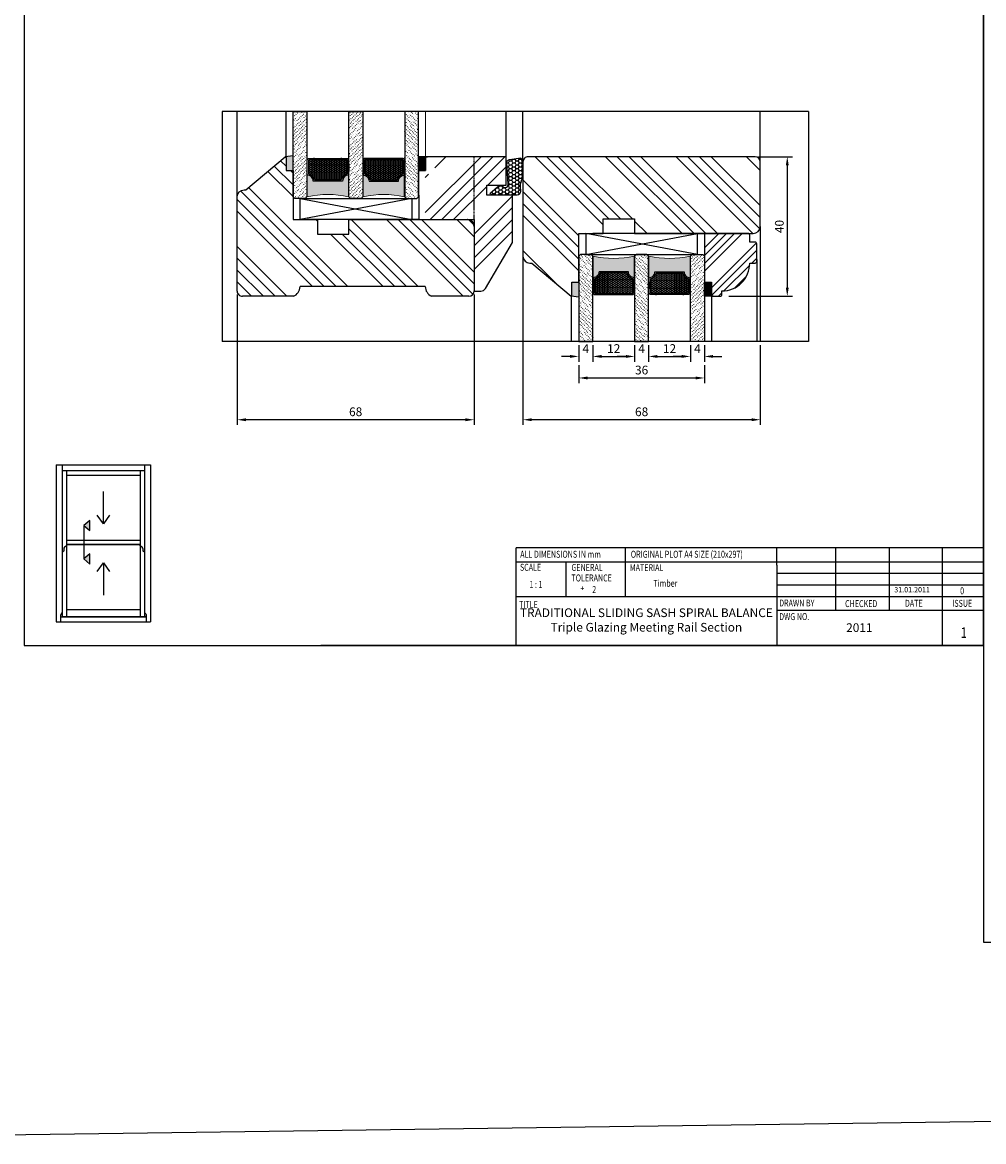
# Model space of a CAD drawing. Units: inches. Extents: x 112 to 1039, y 499 to 1141.
# Drawn here: x 250 to 526, y 499 to 820 of the extents above; entities that cross this region are included whole.
import ezdxf

# ---------------------------------------------------------------- set-up
doc = ezdxf.new("R2010")
doc.units = ezdxf.units.IN
doc.header["$MEASUREMENT"] = 0
doc.linetypes.add('AUSGEZOGEN', pattern=[0])
doc.linetypes.add('HIDDEN', pattern=[0.375, 0.25, -0.125])
doc.layers.get('DEFPOINTS').update_dxf_attribs({"lineweight": 25})
for name, color, linetype in [('025', 1, 'Continuous'), ('035', 5, 'Continuous'), ('05_sash', 1, 'Continuous'), ('BEM_Det', 1, 'AUSGEZOGEN'), ('GLASS', 150, 'Continuous'), ('SPACER', 1, 'Continuous'), ('W_USZCZELKI_WYP', 32, 'Continuous')]:
    doc.layers.add(name, color=color, linetype=linetype)
for name, color, linetype, lineweight in [('05', 7, 'Continuous', 25), ('05 section lines', 8, 'Continuous', 20), ('8', 1, 'Continuous', 25), ('BUTYL', 253, 'Continuous', 18), ('Dimension', 6, 'Continuous', 25), ('F_Gummi', 5, 'AUSGEZOGEN', 25), ('Hatching', 40, 'Continuous', 25), ('kreskowanie', 6, 'Continuous', 25), ('Template', 7, 'Continuous', 25), ('Text 1', 7, 'Continuous', 25), ('Text 3', 1, 'Continuous', 25)]:
    doc.layers.add(name, color=color, linetype=linetype, lineweight=lineweight)
doc.styles.add('Dywtyk 1', font='txt')
doc.styles.get("Standard").update_dxf_attribs({"font": 'arial.ttf'})
doc.styles.add('Standard A4', font='arial.ttf', dxfattribs={"height": 2.5})
doc.styles.add('Stil1_1', font='romans.shx', dxfattribs={"width": 0.7})
doc.styles.add('Title Text', font='romans.shx', dxfattribs={"width": 0.8})
doc.dimstyles.new('Bereco A4', dxfattribs={"dimtxt": 2.5, "dimasz": 2.5, "dimexe": 1.5, "dimexo": 1, "dimgap": 1, "dimtad": 1, "dimtoh": 1, "dimdec": 1, "dimdsep": 46, "dimtxsty": 'Standard A4', "dimcen": 0.09, "dimclrd": 6, "dimclre": 6, "dimclrt": 6, "dimadec": 1, "dimazin": 2, "dimtfac": 1, "dimtdec": 1, "dimtofl": 0, "dimtmove": 0, "dimatfit": 3, "dimfxl": 0, "dimtolj": 1, "dimtzin": 0, "dimlwd": 25, "dimlwe": 25, "dimarcsym": 0})
doc.dimstyles.new('EDEK', dxfattribs={"dimscale": 10, "dimtxt": 5, "dimasz": 9, "dimexe": 3, "dimexo": 2, "dimgap": 1.5, "dimtad": 0, "dimdec": 0, "dimzin": 0, "dimdsep": 46, "dimtxsty": 'Stil1_1', "dimcen": -3, "dimdle": 1.25, "dimclrd": 6, "dimclre": 6, "dimclrt": 6, "dimadec": 0, "dimazin": 0, "dimtfac": 0.666667, "dimtdec": 0, "dimtmove": 0, "dimatfit": 3, "dimfxl": 0, "dimtvp": 1.5, "dimtolj": 1, "dimtzin": 0, "dimarcsym": 0})
pattern_1 = [(135, (-1086.765, 467.222), (-10.10279, -10.10279), []), (135, (-1086.765, 470.59), (-10.10279, -10.10279), []), (135, (-1086.765, 473.957), (-10.10279, -10.10279), []), (135, (-1086.765, 477.325), (-10.10279, -10.10279), [])]

# ---------------------------------------------------------------- blocks, each defined once
blk = doc.blocks.new('*D20')
at = {"layer": 'DEFPOINTS', "color": 0, "transparency": 16777216}
for p in [(460.02, 781.79), (451.52, 741.79), (469.27, 741.79)]:
    blk.add_point(p, dxfattribs=at)
at = {"layer": 'Text 3', "color": 6, "lineweight": 25, "transparency": 16777216}
for p, q in [((461.02, 781.79), (470.77, 781.79)), ((469.27, 779.29), (469.27, 744.29)), ((452.52, 741.79), (470.77, 741.79))]:
    blk.add_line(p, q, dxfattribs=at)
at = {"layer": 'Text 3', "color": 6, "transparency": 16777216}
for points in [[(468.85, 779.29), (469.68, 779.29), (469.27, 781.79)], [(468.85, 744.29), (469.68, 744.29), (469.27, 741.79)]]:
    blk.add_solid(points, dxfattribs=at)
at = {"layer": 'Text 3', "color": 6, "transparency": 16777216, "insert": (466.99, 761.79), "char_height": 2.5, "attachment_point": 5, "rotation": 90, "style": 'Standard A4'}
blk.add_mtext('\\A1;40', dxfattribs=at)
blk = doc.blocks.new('*D21')
at = {"layer": 'DEFPOINTS', "color": 0, "transparency": 16777216}
for p in [(311.61, 743.3), (379.52, 743.29), (311.61, 706.4)]:
    blk.add_point(p, dxfattribs=at)
at = {"layer": 'Text 3', "color": 6, "lineweight": 25, "transparency": 16777216}
for p, q in [((311.61, 742.3), (311.61, 704.9)), ((379.52, 742.29), (379.52, 704.9)), ((377.02, 706.4), (314.11, 706.4))]:
    blk.add_line(p, q, dxfattribs=at)
at = {"layer": 'Text 3', "color": 6, "transparency": 16777216}
for points in [[(314.11, 706.82), (314.11, 705.98), (311.61, 706.4)], [(377.02, 706.82), (377.02, 705.98), (379.52, 706.4)]]:
    blk.add_solid(points, dxfattribs=at)
at = {"layer": 'Text 3', "color": 6, "transparency": 16777216, "insert": (345.56, 708.68), "char_height": 2.5, "attachment_point": 5, "style": 'Standard A4'}
blk.add_mtext('\\A1;68', dxfattribs=at)
blk = doc.blocks.new('*D53')
at = {"layer": 'DEFPOINTS', "color": 0, "transparency": 16777216}
for p in [(393.52, 747.35), (461.52, 728.8), (393.52, 706.4)]:
    blk.add_point(p, dxfattribs=at)
at = {"layer": 'Text 3', "color": 6, "lineweight": 25, "transparency": 16777216}
for p, q in [((393.52, 746.35), (393.52, 704.9)), ((461.52, 727.8), (461.52, 704.9)), ((459.02, 706.4), (396.02, 706.4))]:
    blk.add_line(p, q, dxfattribs=at)
at = {"layer": 'Text 3', "color": 6, "transparency": 16777216}
for points in [[(396.02, 706.82), (396.02, 705.98), (393.52, 706.4)], [(459.02, 706.82), (459.02, 705.98), (461.52, 706.4)]]:
    blk.add_solid(points, dxfattribs=at)
at = {"layer": 'Text 3', "color": 6, "transparency": 16777216, "insert": (427.52, 708.68), "char_height": 2.5, "attachment_point": 5, "style": 'Standard A4'}
blk.add_mtext('\\A1;68', dxfattribs=at)
blk = doc.blocks.new('A$C013463F5')
for points in [[(4.1, 18.3, 0.414214), (5.8, 20), (14.2, 20, 0.414214), (15.9, 18.3), (15.9, 24.5, -0.112934), (4.1, 24.5)], [(20.1, 18.3, 0.414214), (21.8, 20), (30.2, 20, 0.414214), (31.9, 18.3), (31.9, 24.5, -0.112934), (20.1, 24.5)]]:
    blk.add_hatch(color=256).paths.add_polyline_path(points)
at = {"layer": 'GLASS'}
h = blk.add_hatch(dxfattribs=at)
h.set_pattern_fill('ACAD_ISO07W100', color=256, scale=0.15, angle=-45, style=0)
h.set_pattern_definition([(315, (240.3873, 4544.3332), (-0.53033009, -0.53033009), [0.075, -0.45])])
h.paths.add_polyline_path([(0, 24.5), (0.5, 25), (3.5, 25), (4, 24.5), (4, 0), (0, 0)])
h = blk.add_hatch(dxfattribs=at)
h.set_pattern_fill('ACAD_ISO07W100', color=256, scale=0.15, angle=-45, style=0)
h.set_pattern_definition([(225, (-220.3873, 4544.3332), (0.53033009, -0.53033009), [0.075, -0.45])])
h.paths.add_polyline_path([(16, 0), (20, 0), (20, 24.5), (19.5, 25), (16.5, 25), (16, 24.5)])
h = blk.add_hatch(dxfattribs=at)
h.set_pattern_fill('ACAD_ISO07W100', color=256, scale=0.15, angle=-45, style=0)
h.set_pattern_definition([(225, (-204.3873, 4544.3332), (0.53033009, -0.53033009), [0.075, -0.45])])
h.paths.add_polyline_path([(32, 0), (36, 0), (36, 24.5), (35.5, 25), (32.5, 25), (32, 24.5)])
at = {"layer": 'SPACER'}
h = blk.add_hatch(dxfattribs=at)
h.set_pattern_fill('HONEY', color=256, scale=0.1, angle=-90, style=0)
h.set_pattern_definition([(180, (-278.46168, 4544.33322), (-0.47625, -0.274963), [0.3175, -0.635]), (300, (-278.46168, 4544.33322), (0.476249943, -0.274963099), [0.3175, -0.635]), (240, (-278.46168, 4544.33322), (-5.7e-08, -0.549926099), [-0.635, 0.3175])])
h.paths.add_polyline_path([(4.5, 14, 0.414214), (4.6, 13.9), (15.4, 13.9, 0.414214), (15.5, 14), (15.5, 17.94, -0.305916), (13.84, 19.6), (6.16, 19.6, -0.305916), (4.5, 17.94)])
h = blk.add_hatch(dxfattribs=at)
h.set_pattern_fill('HONEY', color=256, scale=0.1, angle=-90, style=0)
h.set_pattern_definition([(360, (312.46168, 4544.33322), (0.47625, -0.274963), [0.3175, -0.635]), (240, (312.46168, 4544.33322), (-0.476249943, -0.274963099), [0.3175, -0.635]), (300, (312.46168, 4544.33322), (5.7e-08, -0.549926099), [-0.635, 0.3175])])
h.paths.add_polyline_path([(20.5, 17.94), (20.5, 14, 0.414214), (20.6, 13.9), (31.4, 13.9, 0.414214), (31.5, 14), (31.5, 17.94, -0.305916), (29.84, 19.6), (22.16, 19.6, -0.305916)])
at = {"layer": 'BUTYL'}
for points in [[(15.9, 18.3), (15.9, 24.5, -0.112934), (4.1, 24.5), (4.1, 18.3, 0.414214), (5.8, 20), (14.2, 20, 0.414214), (15.9, 18.3, -2.633514)], [(15.9, 18.3), (15.9, 24.5, -0.112934), (4.1, 24.5), (4.1, 18.3, 0.414214), (5.8, 20), (14.2, 20, 0.414214), (15.9, 18.3, -2.633514)], [(20.1, 18.3), (20.1, 24.5, 0.112934), (31.9, 24.5), (31.9, 18.3, -0.414214), (30.2, 20), (21.8, 20, -0.414214), (20.1, 18.3, 2.633514)], [(20.1, 18.3), (20.1, 24.5, 0.112934), (31.9, 24.5), (31.9, 18.3, -0.414214), (30.2, 20), (21.8, 20, -0.414214), (20.1, 18.3, 2.633514)]]:
    blk.add_lwpolyline(points, format="xyb", dxfattribs=at)
at = {"layer": 'GLASS'}
for points in [[(0, 0), (4, 0), (4, 24.5), (3.5, 25), (0.5, 25), (0, 24.5)], [(20, 0), (16, 0), (16, 24.5), (16.5, 25), (19.5, 25), (20, 24.5)], [(36, 0), (32, 0), (32, 24.5), (32.5, 25), (35.5, 25), (36, 24.5)]]:
    blk.add_lwpolyline(points, close=True, dxfattribs=at)
at = {"layer": 'SPACER'}
for p, q in [((5.95, 13.9), (5.95, 13.5)), ((6.1, 14.1), (6.1, 13.3)), ((6.25, 13.9), (6.25, 13.5)), ((13.75, 13.9), (13.75, 13.5)), ((13.9, 14.1), (13.9, 13.3)), ((14.05, 13.9), (14.05, 13.5)), ((21.95, 13.9), (21.95, 13.5)), ((22.1, 14.1), (22.1, 13.3)), ((22.25, 13.9), (22.25, 13.5)), ((29.75, 13.9), (29.75, 13.5)), ((29.9, 14.1), (29.9, 13.3)), ((30.05, 13.9), (30.05, 13.5))]:
    blk.add_line(p, q, dxfattribs=at)
for points in [[(5.8, 20, -0.414214), (4.1, 18.3), (4.1, 14, 0.414214), (4.6, 13.5), (15.4, 13.5, 0.414214), (15.9, 14), (15.9, 18.3, -0.414214), (14.2, 20)], [(6.16, 19.6, -0.305916), (4.5, 17.94), (4.5, 14, 0.414214), (4.6, 13.9), (15.4, 13.9, 0.414214), (15.5, 14), (15.5, 17.94, -0.305916), (13.84, 19.6)], [(30.2, 20, 0.414214), (31.9, 18.3), (31.9, 14, -0.414214), (31.4, 13.5), (20.6, 13.5, -0.414214), (20.1, 14), (20.1, 18.3, 0.414214), (21.8, 20)], [(29.84, 19.6, 0.305916), (31.5, 17.94), (31.5, 14, -0.414214), (31.4, 13.9), (20.6, 13.9, -0.414214), (20.5, 14), (20.5, 17.94, 0.305916), (22.16, 19.6)]]:
    blk.add_lwpolyline(points, format="xyb", close=True, dxfattribs=at)
for points in [[(4, 17.15), (4.1, 17.15), (4.1, 15.15), (4, 15.15)], [(16, 17.15), (15.9, 17.15), (15.9, 15.15), (16, 15.15)], [(20, 17.15), (20.1, 17.15), (20.1, 15.15), (20, 15.15)], [(32, 17.15), (31.9, 17.15), (31.9, 15.15), (32, 15.15)]]:
    blk.add_lwpolyline(points, close=True, dxfattribs=at)
blk = doc.blocks.new('*D60')
at = {"layer": 'DEFPOINTS', "color": 0, "transparency": 16777216}
for p in [(409.52, 728.8), (413.52, 728.8), (413.52, 724.54)]:
    blk.add_point(p, dxfattribs=at)
at = {"layer": 'Dimension', "color": 6, "lineweight": 25, "transparency": 16777216}
for p, q in [((409.52, 727.8), (409.52, 723.04)), ((413.52, 727.8), (413.52, 723.04)), ((407.02, 724.54), (404.52, 724.54)), ((416.02, 724.54), (418.52, 724.54))]:
    blk.add_line(p, q, dxfattribs=at)
at = {"layer": 'Dimension', "color": 6, "transparency": 16777216}
for points in [[(407.02, 724.96), (407.02, 724.13), (409.52, 724.54)], [(416.02, 724.96), (416.02, 724.13), (413.52, 724.54)]]:
    blk.add_solid(points, dxfattribs=at)
at = {"layer": 'Dimension', "color": 6, "transparency": 16777216, "insert": (411.52, 726.79), "char_height": 2.5, "attachment_point": 5, "style": 'Standard A4'}
blk.add_mtext('\\A1;4', dxfattribs=at)
blk = doc.blocks.new('*D61')
at = {"layer": 'DEFPOINTS', "color": 0, "transparency": 16777216}
for p in [(425.52, 728.8), (413.52, 727.8), (425.52, 724.54)]:
    blk.add_point(p, dxfattribs=at)
at = {"layer": 'Dimension', "color": 6, "lineweight": 25, "transparency": 16777216}
for p, q in [((413.52, 726.8), (413.52, 723.04)), ((425.52, 727.8), (425.52, 723.04)), ((416.02, 724.54), (423.02, 724.54))]:
    blk.add_line(p, q, dxfattribs=at)
at = {"layer": 'Dimension', "color": 6, "transparency": 16777216}
for points in [[(416.02, 724.96), (416.02, 724.13), (413.52, 724.54)], [(423.02, 724.96), (423.02, 724.13), (425.52, 724.54)]]:
    blk.add_solid(points, dxfattribs=at)
at = {"layer": 'Dimension', "color": 6, "transparency": 16777216, "insert": (419.52, 726.8), "char_height": 2.5, "attachment_point": 5, "style": 'Standard A4'}
blk.add_mtext('\\A1;12', dxfattribs=at)
blk = doc.blocks.new('*D62')
at = {"layer": 'DEFPOINTS', "color": 0, "transparency": 16777216}
for p in [(425.52, 728.8), (429.52, 728.8), (429.52, 724.54)]:
    blk.add_point(p, dxfattribs=at)
at = {"layer": 'Dimension', "color": 6, "lineweight": 25, "transparency": 16777216}
for p, q in [((425.52, 727.8), (425.52, 723.04)), ((429.52, 727.8), (429.52, 723.04)), ((423.02, 724.54), (420.52, 724.54)), ((432.02, 724.54), (434.52, 724.54))]:
    blk.add_line(p, q, dxfattribs=at)
at = {"layer": 'Dimension', "color": 6, "transparency": 16777216}
for points in [[(423.02, 724.96), (423.02, 724.13), (425.52, 724.54)], [(432.02, 724.96), (432.02, 724.13), (429.52, 724.54)]]:
    blk.add_solid(points, dxfattribs=at)
at = {"layer": 'Dimension', "color": 6, "transparency": 16777216, "insert": (427.52, 726.79), "char_height": 2.5, "attachment_point": 5, "style": 'Standard A4'}
blk.add_mtext('\\A1;4', dxfattribs=at)
blk = doc.blocks.new('*D25')
at = {"layer": 'DEFPOINTS', "color": 0, "transparency": 16777216}
for p in [(429.52, 728.8), (441.52, 728.79), (441.52, 724.54)]:
    blk.add_point(p, dxfattribs=at)
at = {"layer": 'Dimension', "color": 6, "lineweight": 25, "transparency": 16777216}
for p, q in [((429.52, 727.8), (429.52, 723.04)), ((441.52, 727.79), (441.52, 723.04)), ((432.02, 724.54), (439.02, 724.54))]:
    blk.add_line(p, q, dxfattribs=at)
at = {"layer": 'Dimension', "color": 6, "transparency": 16777216}
for points in [[(432.02, 724.96), (432.02, 724.13), (429.52, 724.54)], [(439.02, 724.96), (439.02, 724.13), (441.52, 724.54)]]:
    blk.add_solid(points, dxfattribs=at)
at = {"layer": 'Dimension', "color": 6, "transparency": 16777216, "insert": (435.52, 726.8), "char_height": 2.5, "attachment_point": 5, "style": 'Standard A4'}
blk.add_mtext('\\A1;12', dxfattribs=at)
blk = doc.blocks.new('*D63')
at = {"layer": 'DEFPOINTS', "color": 0, "transparency": 16777216}
for p in [(441.52, 728.8), (445.52, 728.8), (445.52, 724.54)]:
    blk.add_point(p, dxfattribs=at)
at = {"layer": 'Dimension', "color": 6, "lineweight": 25, "transparency": 16777216}
for p, q in [((441.52, 727.8), (441.52, 723.04)), ((445.52, 727.8), (445.52, 723.04)), ((439.02, 724.54), (436.52, 724.54)), ((448.02, 724.54), (450.52, 724.54))]:
    blk.add_line(p, q, dxfattribs=at)
at = {"layer": 'Dimension', "color": 6, "transparency": 16777216}
for points in [[(439.02, 724.96), (439.02, 724.13), (441.52, 724.54)], [(448.02, 724.96), (448.02, 724.13), (445.52, 724.54)]]:
    blk.add_solid(points, dxfattribs=at)
at = {"layer": 'Dimension', "color": 6, "transparency": 16777216, "insert": (443.52, 726.79), "char_height": 2.5, "attachment_point": 5, "style": 'Standard A4'}
blk.add_mtext('\\A1;4', dxfattribs=at)
blk = doc.blocks.new('*D26')
at = {"layer": 'DEFPOINTS', "color": 0, "transparency": 16777216}
for p in [(409.52, 723.04), (445.52, 723.04), (445.52, 718.37)]:
    blk.add_point(p, dxfattribs=at)
at = {"layer": 'Dimension', "color": 6, "lineweight": 25, "transparency": 16777216}
for p, q in [((409.52, 722.04), (409.52, 716.87)), ((445.52, 722.04), (445.52, 716.87)), ((412.02, 718.37), (443.02, 718.37))]:
    blk.add_line(p, q, dxfattribs=at)
at = {"layer": 'Dimension', "color": 6, "transparency": 16777216}
for points in [[(412.02, 718.78), (412.02, 717.95), (409.52, 718.37)], [(443.02, 718.78), (443.02, 717.95), (445.52, 718.37)]]:
    blk.add_solid(points, dxfattribs=at)
at = {"layer": 'Dimension', "color": 6, "transparency": 16777216, "insert": (427.52, 720.64), "char_height": 2.5, "attachment_point": 5, "style": 'Standard A4'}
blk.add_mtext('\\A1;36', dxfattribs=at)

msp = doc.modelspace()

# ---------------------------------------------------------------- hatches: boundary and pattern name
at = {"layer": '8'}
h = msp.add_hatch(color=256, dxfattribs=at)
h.paths.add_polyline_path([(269.37, 674.63), (269.37, 677.56), (267.66, 676.1)])
h.paths.add_polyline_path([(269.37, 667.96), (267.66, 666.5), (269.37, 665.03)])
at = {"layer": 'F_Gummi'}
h = msp.add_hatch(dxfattribs=at)
h.set_pattern_fill('HONEY', color=1, scale=0.2, angle=90.0001, style=0)
h.set_pattern_definition([(9e-05, (370.5915, 777.26197), (0.952499, 0.549927), [0.635, -1.27]), (120, (370.5915, 777.26197), (-0.952501, 0.549925), [0.635, -1.27]), (60, (370.5915, 777.26197), (-2e-06, 1.099852), [-1.27, 0.635])])
edge = h.paths.add_edge_path()
edge.add_arc((384.57, 771.21), 0.42, 145.0001, 270.0001, ccw=False)
edge.add_line((384.22, 771.45), (386.55, 773.46))
edge.add_arc((387.02, 772.72), 0.875, 60.0953, 122.0186, ccw=False)
edge.add_line((387.45, 773.48), (387.81, 773.11))
edge.add_arc((388.35, 773.83), 0.9, 233.0487, 371.999)
edge.add_line((389.23, 774.02), (388.9, 780))
edge.add_arc((389.68, 780.17), 0.8, 90.0001, 191.999, ccw=False)
edge.add_line((389.68, 780.97), (392.87, 781.5))
edge.add_arc((382.83, 777.83), 10.69, -13.2994, 20.1231, ccw=False)
edge.add_arc((397.84, 773.05), 5.16, 153.2776, 176.5485)
edge.add_line((392.69, 773.36), (392.81, 771.79))
edge.add_arc((391.81, 771.79), 1, -89.9999, 0.0001, ccw=False)
edge.add_line((391.81, 770.79), (384.57, 770.79))
at = {"layer": 'Hatching'}
h = msp.add_hatch(dxfattribs=at)
h.set_pattern_fill('ANSI34', color=256, scale=0.75, angle=90, style=0)
h.set_pattern_definition(pattern_1)
h.paths.add_polyline_path([(379.52, 761.79, 0.411714), (377.54, 763.79), (343.61, 763.79), (343.61, 759.59), (334.61, 759.59), (334.61, 763.79), (327.61, 763.79), (327.61, 770.29), (327.61, 770.29), (327.61, 777.79), (325.61, 777.79), (325.61, 781.58), (325.39, 781.79), (314.11, 772.29), (313.61, 772.29, 0.408442), (311.61, 770.33), (311.61, 763.79), (311.61, 753.79), (311.61, 751.79), (311.61, 743.29, 0.414458), (313.11, 741.79), (327.74, 741.8, 0.31285), (329.61, 744.55), (365.52, 744.55, 0.290693), (367.3, 741.8), (378.02, 741.8, 0.414142), (379.52, 743.3), (379.52, 743.3)])
h = msp.add_hatch(dxfattribs=at)
h.set_pattern_fill('ANSI34', color=256, scale=0.75, angle=90, style=0)
h.set_pattern_definition([(45, (1527.811, 463.158), (10.10279, -10.10279), []), (45, (1527.811, 466.525), (10.10279, -10.10279), []), (45, (1527.811, 469.893), (10.10279, -10.10279), []), (45, (1527.811, 473.26), (10.10279, -10.10279), [])])
h.paths.add_polyline_path([(365.52, 776.79), (367.52, 776.79), (367.92, 777.79), (367.92, 777.79), (369.52, 781.79), (379.52, 781.79), (388.72, 781.79), (388.72, 773.59), (383.12, 773.59), (383.12, 770.79), (390.52, 770.79), (390.52, 757.19), (382.76, 744.03, -0.265437), (381.46, 743.29), (379.52, 743.29), (379.52, 763.79), (365.52, 763.79)])
h = msp.add_hatch(dxfattribs=at)
h.set_pattern_fill('ANSI34', color=256, scale=0.75, angle=90, style=0)
h.set_pattern_definition(pattern_1)
h.paths.add_polyline_path([(461.52, 780.29, 0.414147), (460.02, 781.79), (395.02, 781.8, 0.414102), (393.52, 780.3), (393.52, 771.8), (393.52, 769.8), (393.52, 759.8), (393.52, 753.26, 0.408442), (395.52, 751.3), (396.02, 751.3), (407.31, 741.8), (407.52, 742.01), (407.52, 745.8), (409.52, 745.8), (409.52, 759.8), (411.55, 759.8), (411.55, 759.8), (411.55, 759.8), (416.52, 759.8), (416.52, 764), (425.52, 764), (425.52, 759.8), (445.55, 759.8), (458.02, 759.8), (459.52, 759.8, 0.026828), (459.73, 759.81, 0.382836), (461.52, 761.8), (461.52, 769.8), (461.52, 769.8)])
h = msp.add_hatch(dxfattribs=at)
h.set_pattern_fill('ANSI34', color=256, scale=0.5, style=0)
h.set_pattern_definition([(45, (-655.164, -15755.113), (-6.735192, 6.735192), []), (45, (-652.919, -15755.113), (-6.735192, 6.735192), []), (45, (-650.674, -15755.113), (-6.735192, 6.735192), []), (45, (-648.429, -15755.113), (-6.735192, 6.735192), [])])
h.paths.add_polyline_path([(460.52, 756.8, 0.414214), (460.02, 757.3), (458.52, 757.3), (458.52, 759.3, 0.414214), (458.02, 759.8), (445.52, 759.8), (445.52, 745.8), (447.52, 745.8), (447.52, 742.3, 0.414214), (448.02, 741.8), (450.02, 741.8, 0.414214), (450.52, 742.3), (450.52, 743.3, 0.414214), (458.52, 751.3), (460.02, 751.3, 0.414214), (460.52, 751.8)])
at = {"layer": 'W_USZCZELKI_WYP'}
for points in [[(327.61, 777.79), (325.61, 777.79), (325.61, 781.58), (325.39, 781.79), (327.61, 782.05)], [(363.61, 777.79), (365.61, 777.79), (365.61, 781.29, -0.414214), (366.11, 781.79), (363.61, 781.79)], [(409.52, 745.8), (407.52, 745.8), (407.52, 742.01), (407.31, 741.8), (409.52, 741.54)], [(445.52, 741.8), (448.02, 741.8, -0.414214), (447.52, 742.3), (447.52, 745.8), (445.52, 745.8)]]:
    msp.add_hatch(color=256, dxfattribs=at).paths.add_polyline_path(points)

# ---------------------------------------------------------------- linework, layer by layer
at = {"color": 3, "ltscale": 0.5}
for p, q in [((329.64, 763.79), (329.64, 769.79)), ((361.64, 769.79), (329.64, 763.79)), ((329.64, 769.79), (361.64, 763.79)), ((411.55, 759.8), (411.55, 753.8)), ((443.55, 753.8), (411.55, 759.8)), ((411.55, 753.8), (443.55, 759.8)), ((443.55, 753.8), (443.55, 759.8)), ((411.55, 753.8), (443.55, 753.8))]:
    msp.add_line(p, q, dxfattribs=at)
at = {"ltscale": 0.5}
for p, q in [((329.64, 769.79), (361.64, 769.79)), ((361.64, 769.79), (361.64, 763.79))]:
    msp.add_line(p, q, dxfattribs=at)
at = {"layer": '035'}
for p, q in [((307.32, 794.79), (307.32, 728.79)), ((475.32, 794.79), (307.32, 794.79)), ((311.61, 770.33), (311.61, 794.79)), ((325.61, 781.58), (325.61, 794.79)), ((388.72, 781.79), (388.72, 794.79)), ((393.52, 780.3), (393.52, 794.79)), ((461.52, 780.29), (461.52, 794.79)), ((475.32, 794.79), (475.32, 728.79)), ((461.52, 761.8), (461.52, 728.8)), ((393.52, 753.26), (393.52, 728.8)), ((460.52, 752.3), (460.52, 728.8)), ((407.31, 741.8), (407.31, 728.8)), ((447.52, 742.3), (447.52, 728.8)), ((475.32, 728.79), (307.32, 728.79))]:
    msp.add_line(p, q, dxfattribs=at)
at = {"layer": '05'}
for p, q in [((393.52, 780.3), (393.52, 771.8)), ((460.02, 781.79), (395.02, 781.8)), ((461.52, 769.79), (461.52, 780.29)), ((327.61, 776.79), (327.61, 770.29)), ((393.52, 771.8), (393.52, 769.8)), ((393.52, 769.8), (393.52, 759.8)), ((461.52, 761.8), (461.52, 769.8)), ((311.61, 753.79), (311.61, 763.79)), ((327.61, 763.79), (334.61, 763.79)), ((363.64, 763.79), (331.64, 763.79)), ((334.61, 763.79), (334.61, 759.59)), ((343.61, 759.59), (343.61, 763.79)), ((343.61, 763.79), (377.61, 763.79)), ((355.52, 763.79), (377.52, 763.79)), ((416.52, 759.8), (416.52, 764)), ((416.52, 764), (425.52, 764)), ((416.52, 759.8), (416.52, 764)), ((416.52, 764), (425.52, 764)), ((425.52, 764), (425.52, 759.8)), ((425.52, 764), (425.52, 759.8)), ((379.52, 761.79), (379.52, 753.79)), ((334.61, 759.59), (343.61, 759.59)), ((409.52, 759.8), (416.52, 759.8)), ((411.52, 759.8), (416.52, 759.8)), ((425.52, 759.8), (459.52, 759.8)), ((425.52, 759.79), (459.52, 759.79)), ((311.61, 751.79), (311.61, 753.79)), ((311.61, 743.29), (311.61, 751.79)), ((379.52, 753.79), (379.52, 743.3)), ((409.52, 746.8), (409.52, 753.3)), ((365.52, 744.55), (329.61, 744.55)), ((327.74, 741.8), (313.11, 741.79)), ((378.02, 741.8), (367.3, 741.8)), ((260.99, 649.9), (260.99, 648.46)), ((285.53, 649.9), (285.53, 648.46))]:
    msp.add_line(p, q, dxfattribs=at)
at = {"layer": '05', "color": 3}
msp.add_line((445.55, 759.8), (413.55, 759.8), dxfattribs=at)
at = {"layer": '05', "color": 7}
for p, q in [((259.76, 693.46), (286.76, 693.46)), ((259.76, 693.46), (259.76, 648.46)), ((261.44, 693.46), (261.44, 650.03)), ((285.08, 693.46), (285.08, 650.03)), ((285.08, 693.46), (285.08, 650.03)), ((286.76, 693.46), (286.76, 648.46)), ((261.44, 691.85), (285.08, 691.85)), ((262.73, 691.85), (262.73, 650.03)), ((262.73, 690.52), (283.79, 690.52)), ((283.79, 691.85), (283.79, 650.03)), ((262.73, 671.86), (283.79, 671.86)), ((262.73, 670.67), (283.79, 670.67)), ((262.73, 652.01), (283.79, 652.01)), ((259.76, 648.46), (286.76, 648.46)), ((261.44, 650.03), (285.08, 650.03))]:
    msp.add_line(p, q, dxfattribs=at)
at = {"layer": '05'}
for points in [[(311.61, 763.79), (311.61, 770.33, -0.408442), (313.61, 772.29), (314.11, 772.29), (325.39, 781.79), (325.61, 781.58), (325.61, 777.79), (327.61, 777.79), (327.61, 763.79)], [(365.61, 781.79), (365.61, 777.79), (363.61, 777.79), (363.64, 763.79), (379.52, 763.79), (379.52, 743.29), (381.46, 743.29, 0.265437), (382.76, 744.03), (390.52, 757.19), (390.52, 770.79), (383.12, 770.79), (383.12, 773.59), (388.72, 773.59), (388.72, 781.79), (379.52, 781.79), (369.52, 781.79), (365.61, 781.79)], [(393.52, 759.8), (393.52, 753.26, 0.408442), (395.52, 751.3), (396.02, 751.3), (407.31, 741.8), (407.52, 742.01), (407.52, 745.8), (409.52, 745.8), (409.52, 759.8)], [(458.52, 751.3), (460.02, 751.3, 0.414214), (460.52, 751.8), (460.52, 756.8, 0.414214), (460.02, 757.3), (458.52, 757.3), (458.52, 759.3, 0.414214), (458.02, 759.8), (445.52, 759.8), (445.52, 745.8), (447.52, 745.8), (447.52, 742.3, 0.414214), (448.02, 741.8), (450.02, 741.8, 0.414214), (450.52, 742.3), (450.52, 743.3), (450.52, 743.3, 0.414214), (458.52, 751.3), (458.52, 751.3)]]:
    msp.add_lwpolyline(points, format="xyb", dxfattribs=at)
at = {"layer": '05', "color": 7}
for points in [[(285.08, 668.56), (284.93, 668.56, -0.414659), (284.63, 668.87), (284.63, 669.28, 0.385318), (283.79, 670.21), (283.79, 670.67), (262.73, 670.67), (262.73, 670.21, 0.385318), (261.89, 669.28), (261.89, 668.87, -0.414659), (261.59, 668.56), (261.44, 668.56)], [(261.44, 651.12, 0.26272), (260.99, 650.32), (260.99, 649.9), (285.53, 649.9)], [(285.08, 651.12, -0.26272), (285.53, 650.32), (285.53, 649.9), (285.08, 649.9)], [(285.08, 651.12, -0.26272), (285.53, 650.32), (285.53, 649.9), (285.08, 649.9)]]:
    msp.add_lwpolyline(points, format="xyb", dxfattribs=at)
at = {"layer": '05'}
for centre, radius, start, end in [((395.02, 780.3), 1.5, 89.9522, 180), ((460.02, 780.29), 1.5, 360, 89.986), ((377.52, 761.79), 2, 0, 90), ((377.61, 761.79), 2, 0, 90), ((459.52, 761.8), 2, 270, 0), ((459.52, 761.8), 2, 270, 0), ((326.69, 744.52), 2.92, 290.9901, 0.4794), ((368.58, 744.58), 3.06, 180.5085, 245.3435), ((313.11, 743.29), 1.5, 180, 270.0478), ((378.02, 743.3), 1.5, 270.014, 0)]:
    msp.add_arc(centre, radius, start, end, dxfattribs=at)
at = {"layer": '05 section lines', "color": 5}
msp.add_line((365.61, 781.29), (365.61, 794.79), dxfattribs=at)
at = {"layer": '05_sash'}
msp.add_lwpolyline([(111.56, 1128.35), (1038.58, 1141.09), (1038.58, 512.23), (111.56, 499.49)], close=True, dxfattribs=at)
at = {"layer": '8'}
for points in [[(269.37, 677.56), (267.66, 676.1), (269.37, 674.63), (269.37, 677.56)], [(267.66, 676.1), (267.66, 676.1), (267.66, 666.5), (267.66, 666.5)], [(269.37, 667.96), (267.66, 666.5), (269.37, 665.03), (269.37, 667.96)]]:
    msp.add_lwpolyline(points, dxfattribs=at)
at = {"layer": 'BEM_Det', "color": 8, "linetype": 'HIDDEN'}
msp.add_line((379.52, 763.8), (379.52, 781.8), dxfattribs=at)
at = {"layer": 'F_Gummi', "color": 5, "linetype": 'ByBlock'}
msp.add_lwpolyline([(384.57, 770.79, -0.606815), (384.22, 771.45), (386.55, 773.46, -0.276964), (387.45, 773.48), (387.81, 773.11, 0.693403), (389.23, 774.02), (388.9, 780, -0.47697), (389.68, 780.97), (392.87, 781.5, -0.146876), (393.23, 775.37, 0.101889), (392.69, 773.36), (392.81, 771.79, -0.414214), (391.81, 770.79)], format="xyb", close=True, dxfattribs=at)
at = {"layer": 'kreskowanie', "ltscale": 10}
msp.add_line((461.52, 761.8), (461.52, 728.8), dxfattribs=at)
at = {"layer": 'Template'}
for p, q in [((405.75, 669.68), (391.52, 669.68)), ((391.52, 664.68), (391.52, 669.68)), ((525.54, 669.68), (405.75, 669.68)), ((525.54, 669.68), (405.75, 669.68)), ((422.92, 655.68), (422.92, 669.68)), ((466.24, 664.68), (466.24, 669.68)), ((483.08, 669.68), (483.08, 655.68)), ((498.49, 669.68), (498.49, 651.68)), ((513.61, 669.68), (513.61, 651.68)), ((525.54, 641.68), (525.54, 669.68)), ((391.52, 655.68), (391.52, 665.68)), ((391.52, 665.68), (525.54, 665.68)), ((391.52, 641.68), (391.52, 664.68)), ((405.92, 655.68), (405.92, 665.68)), ((466.24, 664.68), (466.24, 641.68)), ((525.4, 662.28), (466.24, 662.28)), ((525.54, 658.98), (466.24, 658.98)), ((525.54, 655.68), (391.52, 655.68)), ((483.08, 655.68), (483.08, 651.68)), ((525.54, 651.68), (466.24, 651.68)), ((513.61, 651.68), (513.61, 641.68)), ((525.54, 641.68), (335.54, 641.68))]:
    msp.add_line(p, q, dxfattribs=at)
for points in [[(525.54, 641.68), (525.54, 831.68), (250.54, 831.68), (250.54, 641.68)], [(525.54, 556.68), (715.54, 556.68), (715.54, 831.68), (525.54, 831.68)]]:
    msp.add_lwpolyline(points, close=True, dxfattribs=at)
at = {"layer": 'W_USZCZELKI_WYP'}
for points in [[(325.61, 777.79), (327.61, 777.79), (327.61, 782.05), (325.39, 781.79), (325.61, 781.58), (325.61, 777.79)], [(407.52, 745.8), (409.52, 745.8), (409.52, 741.54), (407.31, 741.8), (407.52, 742.01), (407.52, 745.8)]]:
    msp.add_lwpolyline(points, dxfattribs=at)
for points in [[(363.61, 781.79), (363.61, 777.79), (365.61, 777.79), (365.61, 781.29, -0.414214), (366.11, 781.79), (363.61, 781.79)], [(445.52, 741.8), (445.52, 745.8), (447.52, 745.8), (447.52, 742.3, 0.414214), (448.02, 741.8), (445.52, 741.8)]]:
    msp.add_lwpolyline(points, format="xyb", dxfattribs=at)

# ---------------------------------------------------------------- block references
at = {"color": 0, "rotation": 180}
msp.add_blockref('A$C013463F5', (363.61, 794.79), dxfattribs=at)
at = {"color": 0, "xscale": -1}
msp.add_blockref('A$C013463F5', (445.52, 728.8), dxfattribs=at)

# ---------------------------------------------------------------- texts
at = {"layer": 'Template', "width": 0.75}
for s, height, style, p in [('ALL DIMENSIONS IN mm', 2, 'Title Text', (392.72, 666.84)), ('ORIGINAL PLOT A4 SIZE (210x297)', 2, 'Title Text', (424.42, 666.84)), ('SCALE', 2, 'Title Text', (392.64, 663.11)), ('GENERAL', 2, 'Title Text', (407.4, 663.06)), ('MATERIAL', 2, 'Title Text', (424.15, 663)), ('TOLERANCE', 2, 'Title Text', (407.4, 660.05)), ('1 : 1', 2, 'Title Text', (395.35, 658.18)), ('2', 2, 'Title Text', (413.36, 656.74)), ('Timber', 2, 'Title Text', (430.9, 658.51)), ('0', 2, 'Dywtyk 1', (518.81, 656.37)), ('TITLE', 2, 'Title Text', (392.39, 652.44)), ('DRAWN BY', 2, 'Dywtyk 1', (466.93, 652.87)), ('CHECKED', 2, 'Dywtyk 1', (485.82, 652.7)), ('DATE', 2, 'Dywtyk 1', (502.98, 652.79)), ('ISSUE', 2, 'Dywtyk 1', (516.54, 652.78)), ('DWG NO.', 2, 'Dywtyk 1', (466.93, 648.98)), ('1', 3, 'Dywtyk 1', (519.01, 643.87))]:
    msp.add_text(s, height=height, dxfattribs=dict(at, style=style)).set_placement(p)
at = {"layer": 'Template', "style": 'Title Text'}
msp.add_text('+', height=1.5, dxfattribs=at).set_placement((409.96, 657.33))
at = {"layer": 'Template', "insert": (499.93, 658.43), "char_height": 1.5, "width": 13.6738, "attachment_point": 1}
msp.add_mtext('{\\fVerdana|b0|i0|c0|p34;\\C1;31.01.2011}', dxfattribs=at)
at = {"layer": 'Text 1', "char_height": 2.5, "attachment_point": 5, "style": 'Standard A4'}
for s, insert, width in [('TRADITIONAL SLIDING SASH SPIRAL BALANCE\\PTriple Glazing Meeting Rail Section', (428.88, 648.68), 74.7153), ('2011', (489.92, 646.48), 47.3682)]:
    msp.add_mtext(s, dxfattribs=dict(at, insert=insert, width=width))

# ---------------------------------------------------------------- dimensions: what is measured, and where the dimension line sits
at = {"layer": 'Dimension'}
for base, p1, p2, picture, middle in [((413.52, 724.54), (409.52, 728.8), (413.52, 728.8), '*D60', (411.52, 726.79)), ((425.52, 724.54), (413.52, 727.8), (425.52, 728.8), '*D61', (419.52, 726.8)), ((429.52, 724.54), (425.52, 728.8), (429.52, 728.8), '*D62', (427.52, 726.79)), ((441.52, 724.54), (429.52, 728.8), (441.52, 728.79), '*D25', (435.52, 726.8)), ((445.52, 724.54), (441.52, 728.8), (445.52, 728.8), '*D63', (443.52, 726.79)), ((445.52, 718.37), (409.52, 723.04), (445.52, 723.04), '*D26', (427.52, 720.64))]:
    dim = msp.add_linear_dim(base=base, p1=p1, p2=p2, dimstyle='Bereco A4', override={"dimtmove": 1}, dxfattribs=at)
    dim.commit()
    dim.dimension.update_dxf_attribs({"geometry": picture, "text_midpoint": middle})
at = {"layer": 'Text 3'}
for base, p1, p2, angle, picture, middle in [((469.27, 741.79), (460.02, 781.79), (451.52, 741.79), 90, '*D20', (466.99, 761.79)), ((393.52, 706.4), (461.52, 728.8), (393.52, 747.35), 180, '*D53', (427.52, 708.68))]:
    dim = msp.add_linear_dim(base=base, p1=p1, p2=p2, angle=angle, dimstyle='Bereco A4', dxfattribs=at)
    dim.commit()
    dim.dimension.update_dxf_attribs({"geometry": picture, "text_midpoint": middle})
dim = msp.add_linear_dim(base=(311.61, 706.4), p1=(379.52, 743.29), p2=(311.61, 743.3), angle=180, dimstyle='Bereco A4', override={"dimdec": 0}, dxfattribs=at)
dim.commit()
dim.dimension.update_dxf_attribs({"geometry": '*D21', "text_midpoint": (345.56, 708.68)})

# ---------------------------------------------------------------- leaders
at = {"layer": '025'}
for points in [[(273.26, 676.52), (273.26, 685.84)], [(273.26, 665.4), (273.26, 656.09)]]:
    msp.add_leader(points, dimstyle='EDEK', override={"dimasz": 0.25, "dimgap": 2, "dimclrd": 256, "dimldrblk": 'Open90'}, dxfattribs=at)

doc.saveas('drawing.dxf')
